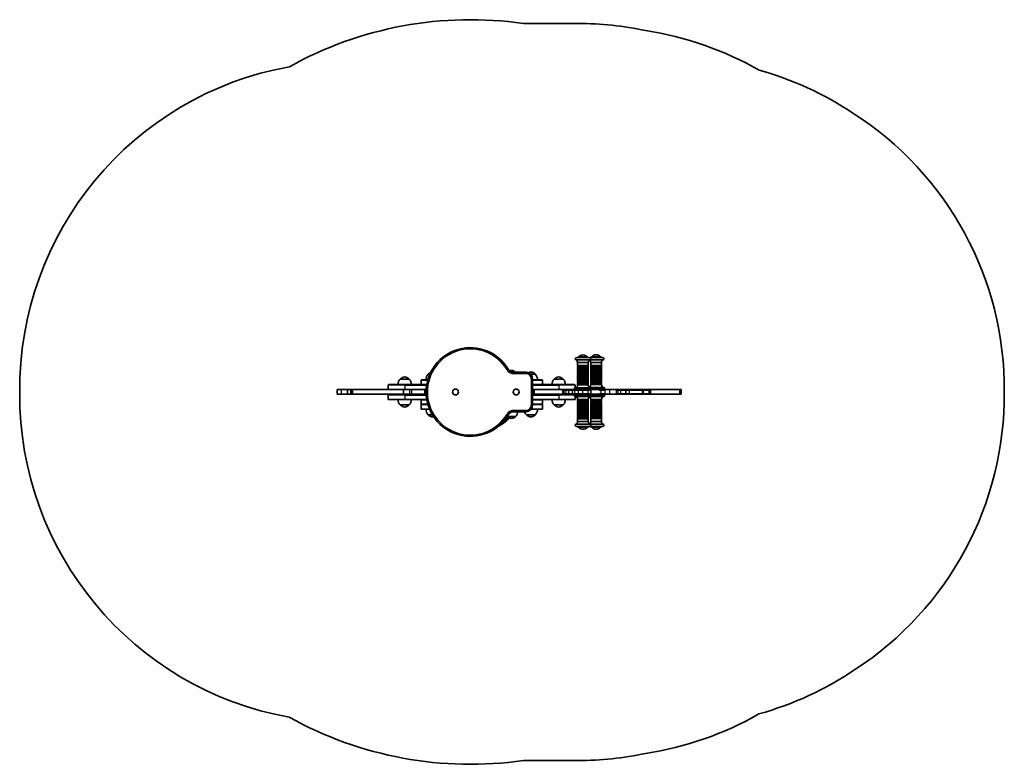
# Model space of a CAD drawing. Units: millimetres. Extents: x -1354 to 1651, y -1030 to 1240.
import ezdxf

# ---------------------------------------------------------------- set-up
doc = ezdxf.new("R2010")
doc.units = ezdxf.units.MM
doc.layers.add('Widoczne (ISO)', color=7, linetype='Continuous', lineweight=35)
doc.layers.add('Widoczne wąskie (ISO)', color=7, linetype='Continuous', lineweight=25)

msp = doc.modelspace()

# ---------------------------------------------------------------- linework, layer by layer
at = {"layer": 'Widoczne (ISO)'}
for p, q in [((350.2, 1228.4), (183.1, 1228.4)), ((351.5, 211.7), (343.3, 208.7)), ((378.5, 211.7), (351.5, 211.7)), ((378.5, 211.7), (386.6, 208.7)), ((391.8, 212), (384.7, 209.4)), ((418.8, 212), (391.8, 212)), ((418.8, 212), (427, 209)), ((386.6, 202.7), (343.3, 202.7)), ((381.2, 194.7), (348.8, 194.7)), ((348.8, 185.7), (348.8, 193.7)), ((348.8, 180.7), (348.8, 183.7)), ((349.3, 185.2), (380.7, 185.2)), ((381.2, 185.7), (381.2, 193.7)), ((381.2, 180.7), (381.2, 183.7)), ((427, 203), (387.2, 203)), ((421.5, 195), (389.1, 195)), ((389.1, 186), (389.1, 194)), ((389.1, 181), (389.1, 184)), ((389.6, 185.5), (421, 185.5)), ((421.5, 186), (421.5, 194)), ((421.5, 181), (421.5, 184)), ((-102.2, 159.5), (-107.4, 159.5)), ((-106.9, 159.5), (-106.9, 159.6)), ((191.3, 165), (154, 165)), ((219.6, 159.5), (205.1, 159.5)), ((219.1, 159.5), (219.1, 159.6)), ((348.8, 175.7), (348.8, 178.7)), ((348.8, 170.7), (348.8, 173.7)), ((348.8, 165.7), (348.8, 168.7)), ((348.8, 160.7), (348.8, 163.7)), ((348.8, 155.7), (348.8, 158.7)), ((348.8, 150.7), (348.8, 153.7)), ((381.2, 175.7), (381.2, 178.7)), ((381.2, 170.7), (381.2, 173.7)), ((381.2, 165.7), (381.2, 168.7)), ((381.2, 160.7), (381.2, 163.7)), ((381.2, 155.7), (381.2, 158.7)), ((381.2, 150.7), (381.2, 153.7)), ((389.1, 176), (389.1, 179)), ((389.1, 171), (389.1, 174)), ((389.1, 166), (389.1, 169)), ((389.1, 161), (389.1, 164)), ((389.1, 156), (389.1, 159)), ((389.1, 151), (389.1, 154)), ((421.5, 176), (421.5, 179)), ((421.5, 171), (421.5, 174)), ((421.5, 166), (421.5, 169)), ((421.5, 161), (421.5, 164)), ((421.5, 156), (421.5, 159)), ((421.5, 151), (421.5, 154)), ((-228.9, 125.5), (-228.9, 112.5)), ((-226.9, 127.5), (-178.9, 127.5)), ((-165.4, 144.5), (-192.4, 144.5)), ((-191.9, 144.5), (-191.9, 144.6)), ((-111.8, 127.5), (-178.9, 127.5)), ((-165.9, 144.5), (-165.9, 144.6)), ((-128.9, 140.5), (-128.9, 127.5)), ((-126.9, 142.5), (-108.4, 142.5)), ((211.3, 65), (211.3, 145)), ((211.3, 142.5), (239.1, 142.5)), ((291.1, 127.5), (211.3, 127.5)), ((241.1, 140.5), (241.1, 127.5)), ((304.6, 144.5), (277.6, 144.5)), ((278.1, 144.5), (278.1, 144.6)), ((291.1, 127.5), (339.1, 127.5)), ((304.1, 144.5), (304.1, 144.6)), ((341.1, 125.5), (341.1, 118.2)), ((348.8, 145.7), (348.8, 148.7)), ((348.8, 140.7), (348.8, 143.7)), ((348.8, 135.7), (348.8, 138.7)), ((348.8, 130.7), (348.8, 133.7)), ((348.8, 126.2), (348.8, 128.7)), ((349.3, 145.2), (380.7, 145.2)), ((380.7, 140.2), (349.3, 140.2)), ((380.7, 139.2), (349.3, 139.2)), ((381.2, 145.7), (381.2, 148.7)), ((381.2, 140.7), (381.2, 143.7)), ((381.2, 135.7), (381.2, 138.7)), ((381.2, 130.7), (381.2, 133.7)), ((381.2, 126.2), (381.2, 128.7)), ((389.1, 146), (389.1, 149)), ((389.1, 141), (389.1, 144)), ((389.1, 136), (389.1, 139)), ((389.1, 131), (389.1, 134)), ((389.1, 126.5), (389.1, 129)), ((389.6, 145.5), (421, 145.5)), ((421, 140.5), (389.6, 140.5)), ((421, 139.5), (389.6, 139.5)), ((421.5, 146), (421.5, 149)), ((421.5, 141), (421.5, 144)), ((421.5, 136), (421.5, 139)), ((421.5, 131), (421.5, 134)), ((421.5, 126.5), (421.5, 129)), ((-384, 112.2), (-385.4, 112.2)), ((-385.4, 98.2), (-385.4, 112.2)), ((-385.4, 98.2), (-384, 98.2)), ((-371.9, 112.2), (-384, 112.2)), ((-384, 98.2), (-371.9, 98.2)), ((-353.7, 112.2), (-371.9, 112.2)), ((-371.9, 98.2), (-353.7, 98.2)), ((-343, 112.2), (-353.7, 112.2)), ((-353.7, 98.2), (-353.7, 112.2)), ((-353.7, 98.2), (-343, 98.2)), ((-343, 112.2), (-338, 112.2)), ((-343, 98.2), (-343, 112.2)), ((-338, 98.2), (-343, 98.2)), ((-338, 110.7), (-341.8, 110.7)), ((-341.8, 99.7), (-341.8, 110.7)), ((-341.8, 99.7), (-338, 99.7)), ((-182.6, 112.2), (-338, 112.2)), ((-338, 98.2), (-338, 112.2)), ((-338, 98.2), (-182.6, 98.2)), ((-228.9, 112.5), (-178.9, 112.5)), ((-228.9, 95.5), (-228.9, 82.5)), ((-226.9, 97.5), (-178.9, 97.5)), ((-163.2, 112.2), (-182.6, 112.2)), ((-182.6, 98.2), (-182.6, 112.2)), ((-182.6, 98.2), (-163.2, 98.2)), ((-113.5, 112.5), (-178.9, 112.5)), ((-113.5, 97.5), (-178.9, 97.5)), ((-157.4, 112.2), (-163.2, 112.2)), ((-163.2, 98.2), (-157.4, 98.2)), ((-157.4, 112.2), (-117.8, 112.2)), ((-117.8, 98.2), (-157.4, 98.2)), ((-117.8, 112.2), (-113.5, 112.2)), ((-117.8, 98.2), (-117.8, 112.2)), ((-113.6, 98.2), (-117.8, 98.2)), ((291.1, 112.5), (211.3, 112.5)), ((211.3, 112.2), (216.3, 112.2)), ((216.3, 98.2), (211.3, 98.2)), ((291.1, 97.5), (211.3, 97.5)), ((216.3, 112.2), (308.6, 112.2)), ((216.3, 98.2), (216.3, 112.2)), ((308.6, 98.2), (216.3, 98.2)), ((291.1, 112.5), (339.1, 112.5)), ((291.1, 97.5), (339.1, 97.5)), ((306.8, 110.7), (304.1, 110.7)), ((304.1, 99.7), (304.1, 110.7)), ((304.1, 99.7), (306.8, 99.7)), ((307.8, 110.7), (306.8, 110.7)), ((306.8, 99.7), (306.8, 110.7)), ((306.8, 99.7), (307.8, 99.7)), ((313.4, 110.7), (307.8, 110.7)), ((307.8, 99.7), (313.4, 99.7)), ((308.6, 112.2), (312.4, 112.2)), ((308.6, 110.7), (308.6, 112.2)), ((308.6, 98.2), (308.6, 99.7)), ((312.4, 98.2), (308.6, 98.2)), ((313.8, 112.2), (312.4, 112.2)), ((312.4, 110.7), (312.4, 112.2)), ((312.4, 98.2), (312.4, 99.7)), ((312.4, 98.2), (313.8, 98.2)), ((322.4, 110.7), (313.4, 110.7)), ((313.4, 99.7), (322.4, 99.7)), ((313.8, 112.2), (315.5, 112.2)), ((315.5, 98.2), (313.8, 98.2)), ((317.2, 112.2), (315.5, 112.2)), ((315.5, 110.7), (315.5, 112.2)), ((315.5, 98.2), (315.5, 99.7)), ((315.5, 98.2), (317.2, 98.2)), ((317.2, 112.2), (320, 112.2)), ((320, 98.2), (317.2, 98.2)), ((320, 112.2), (325.1, 112.2)), ((325.1, 98.2), (320, 98.2)), ((322.4, 110.7), (332.9, 110.7)), ((332.9, 99.7), (322.4, 99.7)), ((325.5, 112.2), (325.1, 112.2)), ((325.1, 110.7), (325.1, 112.2)), ((325.1, 98.2), (325.1, 99.7)), ((325.1, 98.2), (325.5, 98.2)), ((327.4, 112.2), (325.5, 112.2)), ((325.5, 98.2), (327.4, 98.2)), ((327.4, 112.2), (334.4, 112.2)), ((334.4, 98.2), (327.4, 98.2)), ((339.9, 110.7), (332.9, 110.7)), ((332.9, 99.7), (339.9, 99.7)), ((334.4, 112.2), (337, 112.2)), ((337, 98.2), (334.4, 98.2)), ((337.9, 112.2), (337, 112.2)), ((337, 110.7), (337, 112.2)), ((337, 98.2), (337, 99.7)), ((337, 98.2), (337.9, 98.2)), ((339.8, 112.2), (337.9, 112.2)), ((337.9, 98.2), (339.8, 98.2)), ((339.1, 112.2), (339.1, 116.2)), ((339.1, 97.2), (390.8, 97.2)), ((339.1, 97.2), (339.1, 93.2)), ((339.8, 112.2), (343.6, 112.2)), ((343.6, 98.2), (339.8, 98.2)), ((351.4, 110.7), (339.9, 110.7)), ((339.9, 99.7), (351.4, 99.7)), ((389.2, 118.2), (340.8, 118.2)), ((340.8, 91.2), (389.2, 91.2)), ((341.1, 118.2), (341.1, 118.2)), ((341.1, 91.2), (341.1, 91.2)), ((341.1, 91.2), (341.1, 82.5)), ((343.6, 112.2), (348.4, 112.2)), ((348.4, 98.2), (343.6, 98.2)), ((348.4, 112.2), (351.2, 112.2)), ((351.2, 98.2), (348.4, 98.2)), ((352.3, 112.2), (351.2, 112.2)), ((351.2, 110.7), (351.2, 112.2)), ((351.2, 98.2), (351.2, 99.7)), ((351.2, 98.2), (352.3, 98.2)), ((364.2, 110.7), (351.4, 110.7)), ((351.4, 99.7), (364.2, 99.7)), ((354.2, 112.2), (352.3, 112.2)), ((352.3, 98.2), (354.2, 98.2)), ((354.2, 112.2), (358.1, 112.2)), ((358.1, 98.2), (354.2, 98.2)), ((358.1, 110.7), (358.1, 112.2)), ((358.1, 112.2), (362.8, 112.2)), ((358.1, 98.2), (358.1, 99.7)), ((362.8, 98.2), (358.1, 98.2)), ((368.4, 112.2), (362.8, 112.2)), ((362.8, 98.2), (368.4, 98.2)), ((364.2, 110.7), (381.2, 110.7)), ((381.2, 99.7), (364.2, 99.7)), ((370.3, 112.2), (368.4, 112.2)), ((368.4, 98.2), (370.3, 98.2)), ((370.3, 112.2), (370.7, 112.2)), ((370.7, 98.2), (370.3, 98.2)), ((370.7, 112.2), (378.5, 112.2)), ((378.5, 98.2), (370.7, 98.2)), ((378.5, 112.2), (385.7, 112.2)), ((385.7, 98.2), (378.5, 98.2)), ((379.5, 97.5), (431.2, 97.5)), ((379.5, 97.5), (379.5, 97.2)), ((389.1, 110.7), (381.2, 110.7)), ((381.2, 99.7), (389.1, 99.7)), ((387.5, 112.2), (385.7, 112.2)), ((385.7, 98.2), (387.5, 98.2)), ((429.5, 118.5), (387, 118.5)), ((389.1, 112.2), (387.5, 112.2)), ((387.5, 98.2), (389.1, 98.2)), ((414.5, 112.2), (389.1, 112.2)), ((389.1, 98.2), (389.1, 112.2)), ((389.1, 98.2), (414.5, 98.2)), ((389.9, 91.5), (429.5, 91.5)), ((390.8, 112.2), (390.8, 116.2)), ((431.2, 112.5), (390.8, 112.5)), ((390.8, 97.2), (390.8, 93.2)), ((414.5, 112.2), (433.2, 112.2)), ((414.5, 110.7), (414.5, 112.2)), ((420.8, 110.7), (414.5, 110.7)), ((414.5, 99.7), (420.8, 99.7)), ((414.5, 98.2), (414.5, 99.7)), ((433.2, 98.2), (414.5, 98.2)), ((420.8, 110.7), (433.2, 110.7)), ((433.2, 99.7), (420.8, 99.7)), ((431.2, 112.5), (431.2, 116.5)), ((431.2, 97.5), (431.2, 93.5)), ((433.2, 110.7), (433.2, 112.2)), ((433.2, 112.2), (447.3, 112.2)), ((433.2, 98.2), (433.2, 99.7)), ((447.3, 98.2), (433.2, 98.2)), ((466.9, 112.2), (447.3, 112.2)), ((447.3, 98.2), (466.9, 98.2)), ((470.3, 112.2), (466.9, 112.2)), ((466.9, 110.7), (466.9, 112.2)), ((471.1, 110.7), (466.9, 110.7)), ((466.9, 99.7), (471.1, 99.7)), ((466.9, 98.2), (466.9, 99.7)), ((466.9, 98.2), (470.3, 98.2)), ((471.3, 112.2), (470.3, 112.2)), ((470.3, 110.7), (470.3, 112.2)), ((470.3, 98.2), (470.3, 99.7)), ((470.3, 98.2), (471.3, 98.2)), ((472.3, 110.7), (471.1, 110.7)), ((471.1, 99.7), (472.3, 99.7)), ((474.5, 112.2), (471.3, 112.2)), ((471.3, 98.2), (474.5, 98.2)), ((472.3, 110.7), (480.9, 110.7)), ((480.9, 99.7), (472.3, 99.7)), ((474.5, 112.2), (474.5, 112.2)), ((474.5, 112.2), (475.7, 112.2)), ((474.5, 110.7), (474.5, 112.2)), ((474.5, 98.2), (474.5, 99.7)), ((474.5, 98.2), (474.5, 98.2)), ((475.7, 98.2), (474.5, 98.2)), ((476.8, 112.2), (475.7, 112.2)), ((475.7, 98.2), (476.8, 98.2)), ((476.8, 112.2), (483, 112.2)), ((483, 98.2), (476.8, 98.2)), ((480.9, 110.7), (495.6, 110.7)), ((495.6, 99.7), (480.9, 99.7)), ((483, 112.2), (499.5, 112.2)), ((499.5, 98.2), (483, 98.2)), ((495.6, 110.7), (506.5, 110.7)), ((495.6, 99.7), (495.6, 110.7)), ((506.5, 99.7), (495.6, 99.7)), ((499.5, 110.7), (499.5, 112.2)), ((499.5, 112.2), (512, 112.2)), ((499.5, 98.2), (499.5, 99.7)), ((512, 98.2), (499.5, 98.2)), ((547, 110.7), (506.5, 110.7)), ((506.5, 99.7), (547, 99.7)), ((543.1, 112.2), (512, 112.2)), ((512, 98.2), (543.1, 98.2)), ((543.1, 112.2), (548.8, 112.2)), ((543.1, 110.7), (543.1, 112.2)), ((543.1, 98.2), (543.1, 99.7)), ((548.8, 98.2), (543.1, 98.2)), ((547, 110.7), (549.5, 110.7)), ((549.5, 99.7), (547, 99.7)), ((548.8, 112.2), (549.1, 112.2)), ((549.1, 98.2), (548.8, 98.2)), ((549.1, 110.7), (549.1, 112.2)), ((561.1, 112.2), (549.1, 112.2)), ((549.1, 98.2), (549.1, 99.7)), ((549.1, 98.2), (561.1, 98.2)), ((567.2, 110.7), (549.5, 110.7)), ((549.5, 99.7), (567.2, 99.7)), ((571.8, 112.2), (561.1, 112.2)), ((561.1, 110.7), (561.1, 112.2)), ((561.1, 98.2), (561.1, 99.7)), ((561.1, 98.2), (571.8, 98.2)), ((567.2, 99.7), (567.2, 110.7)), ((660.6, 112.2), (571.8, 112.2)), ((571.8, 98.2), (660.6, 98.2)), ((664.6, 112.2), (660.6, 112.2)), ((660.6, 98.2), (664.6, 98.2)), ((664.6, 98.2), (664.6, 112.2)), ((-228.9, 82.5), (-178.9, 82.5)), ((-192.4, 65.5), (-165.4, 65.5)), ((-191.9, 65.5), (-191.9, 65.4)), ((-111.8, 82.5), (-178.9, 82.5)), ((-165.9, 65.5), (-165.9, 65.4)), ((-128.9, 80.5), (-128.9, 67.5)), ((-128.9, 67.5), (-108.4, 67.5)), ((-128.9, 65.5), (-128.9, 52.5)), ((291.1, 82.5), (211.3, 82.5)), ((211.3, 67.5), (241.1, 67.5)), ((241.1, 80.5), (241.1, 67.5)), ((241.1, 65.5), (241.1, 52.5)), ((277.6, 65.5), (304.6, 65.5)), ((278.1, 65.5), (278.1, 65.4)), ((291.1, 82.5), (341.1, 82.5)), ((304.1, 65.5), (304.1, 65.4)), ((348.8, 83.2), (348.8, 80.7)), ((348.8, 78.7), (348.8, 75.7)), ((348.8, 73.7), (348.8, 70.7)), ((348.8, 68.7), (348.8, 65.7)), ((348.8, 63.7), (348.8, 60.7)), ((349.3, 70.2), (380.7, 70.2)), ((349.3, 69.2), (380.7, 69.2)), ((380.7, 64.2), (349.3, 64.2)), ((381.2, 83.2), (381.2, 80.7)), ((381.2, 78.7), (381.2, 75.7)), ((381.2, 73.7), (381.2, 70.7)), ((381.2, 68.7), (381.2, 65.7)), ((381.2, 63.7), (381.2, 60.7)), ((389.1, 83.5), (389.1, 81)), ((389.1, 79), (389.1, 76)), ((389.1, 74), (389.1, 71)), ((389.1, 69), (389.1, 66)), ((389.1, 64), (389.1, 61)), ((389.6, 70.5), (421, 70.5)), ((389.6, 69.5), (421, 69.5)), ((421, 64.5), (389.6, 64.5)), ((421.5, 83.5), (421.5, 81)), ((421.5, 79), (421.5, 76)), ((421.5, 74), (421.5, 71)), ((421.5, 69), (421.5, 66)), ((421.5, 64), (421.5, 61)), ((-128.9, 52.5), (-103.1, 52.5)), ((-107.4, 35.5), (-94.5, 35.5)), ((-106.9, 35.5), (-106.9, 35.4)), ((133.9, 30.5), (159.6, 30.5)), ((154, 45), (191.3, 45)), ((159.1, 30.5), (159.1, 30.4)), ((192.6, 35.5), (219.6, 35.5)), ((193.1, 35.5), (193.1, 35.4)), ((206.9, 52.5), (241.1, 52.5)), ((219.1, 35.5), (219.1, 35.4)), ((348.8, 58.7), (348.8, 55.7)), ((348.8, 53.7), (348.8, 50.7)), ((348.8, 48.7), (348.8, 45.7)), ((348.8, 43.7), (348.8, 40.7)), ((348.8, 38.7), (348.8, 35.7)), ((348.8, 33.7), (348.8, 30.7)), ((381.2, 58.7), (381.2, 55.7)), ((381.2, 53.7), (381.2, 50.7)), ((381.2, 48.7), (381.2, 45.7)), ((381.2, 43.7), (381.2, 40.7)), ((381.2, 38.7), (381.2, 35.7)), ((381.2, 33.7), (381.2, 30.7)), ((389.1, 59), (389.1, 56)), ((389.1, 54), (389.1, 51)), ((389.1, 49), (389.1, 46)), ((389.1, 44), (389.1, 41)), ((389.1, 39), (389.1, 36)), ((389.1, 34), (389.1, 31)), ((421.5, 59), (421.5, 56)), ((421.5, 54), (421.5, 51)), ((421.5, 49), (421.5, 46)), ((421.5, 44), (421.5, 41)), ((421.5, 39), (421.5, 36)), ((421.5, 34), (421.5, 31)), ((343.3, 6.7), (386.6, 6.7)), ((351.5, -2.3), (343.3, 0.7)), ((348.8, 28.7), (348.8, 25.7)), ((348.8, 23.7), (348.8, 15.7)), ((348.8, 14.7), (381.2, 14.7)), ((380.7, 24.2), (349.3, 24.2)), ((378.5, -2.3), (386.6, 0.7)), ((381.2, 28.7), (381.2, 25.7)), ((381.2, 23.7), (381.2, 15.7)), ((391.8, -2), (385.5, 0.3)), ((386, 7), (427, 7)), ((389.1, 29), (389.1, 26)), ((389.1, 24), (389.1, 16)), ((389.1, 15), (421.5, 15)), ((421, 24.5), (389.6, 24.5)), ((418.8, -2), (427, 1)), ((421.5, 29), (421.5, 26)), ((421.5, 24), (421.5, 16)), ((351.5, -2.3), (378.5, -2.3)), ((391.8, -2), (418.8, -2)), ((183.1, -1018.4), (350.2, -1018.4))]:
    msp.add_line(p, q, dxfattribs=at)
for centre in [(-23.7, 105), (161.3, 105)]:
    msp.add_circle(centre, 9, dxfattribs=at)
for centre, radius, start, end in [((21.3, 105), 1135, 81.8014, 119.1067), ((350.2, 228.4), 1000, 78.1127, 90), ((405.3, 218.4), 1000, 60.2033, 81.323), ((-353.6, 112.5), 1000, 100.2094, 180.573), ((635.2, 122.5), 1000, 56.4107, 74.5137), ((650.6, 112.5), 1000, 359.5703, 57.4609), ((21.3, 105), 135, 31.073, 328.927), ((352.5, 211.3), 1, 139.5012, 158.7312), ((365, 200.7), 17.4, 40.4988, 139.5012), ((377.5, 211.3), 1, 21.2688, 40.4988), ((392.8, 211.6), 1, 139.5012, 158.7312), ((405.3, 201), 17.4, 40.4988, 139.5012), ((417.8, 211.6), 1, 21.2688, 40.4988), ((344.4, 205.7), 3.2, 110.1929, 249.8071), ((340.2, 194.7), 8.59, 0, 68.5967), ((349.8, 193.7), 1, 90, 180), ((349.3, 185.7), 0.5, 180, 270), ((349.3, 183.7), 0.5, 90, 180), ((349.3, 180.7), 0.5, 180, 270), ((349.3, 184.7), 0.5, 270, 90), ((380.2, 193.7), 1, 0, 90), ((380.7, 184.7), 0.5, 90, 270), ((380.7, 185.7), 0.5, 270, 0), ((380.7, 183.7), 0.5, 0, 90), ((380.7, 180.7), 0.5, 270, 0), ((389.8, 194.7), 8.59, 111.4033, 180), ((380.5, 195), 8.59, 0, 55.6226), ((385.5, 205.7), 3.2, 290.1929, 69.8071), ((390.1, 194), 1, 90, 180), ((389.6, 186), 0.5, 180, 270), ((389.6, 184), 0.5, 90, 180), ((389.6, 181), 0.5, 180, 270), ((389.6, 185), 0.5, 270, 90), ((389.6, 180), 0.5, 270, 90), ((420.5, 194), 1, 0, 90), ((421, 185), 0.5, 90, 270), ((421, 180), 0.5, 90, 270), ((421, 186), 0.5, 270, 0), ((421, 184), 0.5, 0, 90), ((421, 181), 0.5, 270, 0), ((430.1, 195), 8.59, 111.4033, 180), ((425.9, 206), 3.2, 290.1929, 69.8071), ((-177, 128.9), 22, 95.1679, 131.7431), ((-180.9, 128.9), 22, 48.2569, 84.8321), ((-92, 143.8), 22, 134.6416, 183.5094), ((-105.9, 159.6), 1, 131.7431, 180), ((-92, 143.9), 22, 111.3555, 131.7431), ((154, 185), 20, 211.073, 270), ((148, 148.9), 22, 95.1679, 108.4492), ((144.1, 148.9), 22, 48.2569, 84.8321), ((158.1, 164.6), 1, 26.2119, 48.2569), ((191.3, 145), 20, 0, 90), ((208, 143.9), 22, 95.1679, 115.9197), ((204.1, 143.9), 22, 48.2569, 84.8321), ((218.1, 159.6), 1, 0, 48.2569), ((204.1, 143.8), 22, 356.4906, 45.3584), ((293, 128.9), 22, 95.1679, 131.7431), ((289.1, 128.9), 22, 48.2569, 84.8321), ((349.3, 178.7), 0.5, 90, 180), ((349.3, 175.7), 0.5, 180, 270), ((349.3, 173.7), 0.5, 90, 180), ((349.3, 170.7), 0.5, 180, 270), ((349.3, 168.7), 0.5, 90, 180), ((349.3, 165.7), 0.5, 180, 270), ((349.3, 163.7), 0.5, 90, 180), ((349.3, 160.7), 0.5, 180, 270), ((349.3, 158.7), 0.5, 90, 180), ((349.3, 155.7), 0.5, 180, 270), ((349.3, 153.7), 0.5, 90, 180), ((349.3, 150.7), 0.5, 180, 270), ((349.3, 179.7), 0.5, 270, 90), ((349.3, 174.7), 0.5, 270, 90), ((349.3, 169.7), 0.5, 270, 90), ((349.3, 164.7), 0.5, 270, 90), ((349.3, 159.7), 0.5, 270, 90), ((349.3, 154.7), 0.5, 270, 90), ((380.7, 179.7), 0.5, 90, 270), ((380.7, 174.7), 0.5, 90, 270), ((380.7, 169.7), 0.5, 90, 270), ((380.7, 164.7), 0.5, 90, 270), ((380.7, 159.7), 0.5, 90, 270), ((380.7, 154.7), 0.5, 90, 270), ((380.7, 178.7), 0.5, 0, 90), ((380.7, 175.7), 0.5, 270, 0), ((380.7, 173.7), 0.5, 0, 90), ((380.7, 170.7), 0.5, 270, 0), ((380.7, 168.7), 0.5, 0, 90), ((380.7, 165.7), 0.5, 270, 0), ((380.7, 163.7), 0.5, 0, 90), ((380.7, 160.7), 0.5, 270, 0), ((380.7, 158.7), 0.5, 0, 90), ((380.7, 155.7), 0.5, 270, 0), ((380.7, 153.7), 0.5, 0, 90), ((380.7, 150.7), 0.5, 270, 0), ((389.6, 179), 0.5, 90, 180), ((389.6, 176), 0.5, 180, 270), ((389.6, 174), 0.5, 90, 180), ((389.6, 171), 0.5, 180, 270), ((389.6, 169), 0.5, 90, 180), ((389.6, 166), 0.5, 180, 270), ((389.6, 164), 0.5, 90, 180), ((389.6, 161), 0.5, 180, 270), ((389.6, 159), 0.5, 90, 180), ((389.6, 156), 0.5, 180, 270), ((389.6, 154), 0.5, 90, 180), ((389.6, 151), 0.5, 180, 270), ((389.6, 175), 0.5, 270, 90), ((389.6, 170), 0.5, 270, 90), ((389.6, 165), 0.5, 270, 90), ((389.6, 160), 0.5, 270, 90), ((389.6, 155), 0.5, 270, 90), ((389.6, 150), 0.5, 270, 90), ((421, 175), 0.5, 90, 270), ((421, 170), 0.5, 90, 270), ((421, 165), 0.5, 90, 270), ((421, 160), 0.5, 90, 270), ((421, 155), 0.5, 90, 270), ((421, 150), 0.5, 90, 270), ((421, 179), 0.5, 0, 90), ((421, 176), 0.5, 270, 0), ((421, 174), 0.5, 0, 90), ((421, 171), 0.5, 270, 0), ((421, 169), 0.5, 0, 90), ((421, 166), 0.5, 270, 0), ((421, 164), 0.5, 0, 90), ((421, 161), 0.5, 270, 0), ((421, 159), 0.5, 0, 90), ((421, 156), 0.5, 270, 0), ((421, 154), 0.5, 0, 90), ((421, 151), 0.5, 270, 0), ((-226.9, 125.5), 2, 90, 180), ((-177, 128.8), 22, 134.6416, 183.5094), ((-190.9, 144.6), 1, 131.7431, 180), ((-166.9, 144.6), 1, 0, 48.2569), ((-180.9, 128.8), 22, 356.4906, 45.3584), ((-126.9, 140.5), 2, 90, 180), ((239.1, 140.5), 2, 0, 90), ((293, 128.8), 22, 134.6416, 183.5094), ((279.1, 144.6), 1, 131.7431, 180), ((303.1, 144.6), 1, 0, 48.2569), ((289.1, 128.8), 22, 356.4906, 45.3584), ((339.1, 125.5), 2, 0, 90), ((340.8, 126.2), 8, 270, 0), ((349.3, 148.7), 0.5, 90, 180), ((349.3, 145.7), 0.5, 180, 270), ((349.3, 143.7), 0.5, 90.0002, 180.0001), ((349.3, 140.7), 0.5, 180.0024, 270.0011), ((349.3, 138.7), 0.501, 90, 179.0601), ((349.3, 135.7), 0.5, 180, 270), ((349.3, 133.7), 0.5, 90, 180), ((349.3, 130.7), 0.5, 180, 270), ((349.3, 128.7), 0.5, 90, 180), ((349.3, 149.7), 0.5, 270, 90), ((349.3, 144.7), 0.5, 4.0427, 87.3002), ((349.3, 144.7), 0.5, 270, 4.1065), ((349.3, 139.7), 0.501, 272.8406, 85.9089), ((349.3, 134.7), 0.5, 270, 90), ((349.3, 129.7), 0.5, 270, 90), ((380.6, 139.7), 0.501, 94.0911, 267.1594), ((380.7, 149.7), 0.5, 90, 270), ((380.7, 144.7), 0.5, 92.6998, 175.9573), ((380.7, 144.7), 0.5, 175.8935, 270), ((380.7, 134.7), 0.5, 90, 270), ((380.7, 129.7), 0.5, 90, 270), ((380.7, 148.7), 0.5, 0, 90), ((380.7, 145.7), 0.5, 270, 0), ((380.7, 143.7), 0.5, 359.9999, 89.9998), ((380.7, 140.7), 0.5, 269.9989, 359.9976), ((380.7, 138.7), 0.501, 0.9399, 90), ((380.7, 135.7), 0.5, 270, 0), ((380.7, 133.7), 0.5, 0, 90), ((380.7, 130.7), 0.5, 270, 0), ((380.7, 128.7), 0.5, 0, 90), ((389.2, 126.2), 8, 180, 270), ((381.1, 126.5), 8, 298.1514, 0), ((389.6, 149), 0.5, 90, 180), ((389.6, 146), 0.5, 180, 270), ((389.6, 144), 0.5, 90.0002, 180.0001), ((389.6, 141), 0.5, 180.0024, 270.0011), ((389.6, 139), 0.501, 90, 179.0601), ((389.6, 136), 0.5, 180, 270), ((389.6, 134), 0.5, 90, 180), ((389.6, 131), 0.5, 180, 270), ((389.6, 129), 0.5, 90, 180), ((389.6, 145), 0.5, 4.0427, 87.3002), ((389.6, 145), 0.5, 270, 4.1065), ((389.6, 135), 0.5, 270, 90), ((389.6, 130), 0.5, 270, 90), ((389.6, 140), 0.501, 272.8406, 85.9089), ((421, 145), 0.5, 92.6998, 175.9573), ((421, 145), 0.5, 175.8935, 270), ((421, 140), 0.501, 94.0911, 267.1594), ((421, 135), 0.5, 90, 270), ((421, 130), 0.5, 90, 270), ((421, 149), 0.5, 0, 90), ((421, 146), 0.5, 270, 0), ((421, 144), 0.5, 359.9999, 89.9998), ((421, 141), 0.5, 269.9989, 359.9976), ((421, 139), 0.501, 0.9399, 90), ((421, 136), 0.5, 270, 0), ((421, 134), 0.5, 0, 90), ((421, 131), 0.5, 270, 0), ((421, 129), 0.5, 0, 90), ((429.5, 126.5), 8, 180, 270), ((-353.6, 97.5), 1000, 179.7135, 259.7843), ((-226.9, 95.5), 2, 90, 180), ((341.1, 116.2), 2, 90, 180), ((339.1, 95.5), 2, 58.4616, 90), ((341.1, 93.2), 2, 180, 270), ((340.8, 83.2), 8, 0, 90), ((389.2, 83.2), 8, 90, 180), ((381.1, 83.5), 8, 0, 57.648), ((388.8, 116.2), 2, 0, 90), ((388.8, 93.2), 2, 270, 0), ((429.5, 83.5), 8, 90, 180), ((429.2, 116.5), 2, 0, 90), ((429.2, 93.5), 2, 270, 0), ((650.6, 97.5), 1000, 302.9691, 0.4297), ((-177, 81.2), 22, 176.4906, 225.3584), ((-190.9, 65.4), 1, 180, 228.2569), ((-177, 81.1), 22, 228.2569, 264.8321), ((-180.9, 81.1), 22, 275.1679, 311.7431), ((-166.9, 65.4), 1, 311.7431, 0), ((-180.9, 81.2), 22, 314.6416, 3.5094), ((-126.9, 80.5), 2, 90, 180), ((-126.9, 65.5), 2, 90, 180), ((191.3, 65), 20, 270, 0), ((239.1, 80.5), 2, 0, 90), ((239.1, 65.5), 2, 0, 90), ((293, 81.2), 22, 176.4906, 225.3584), ((279.1, 65.4), 1, 180, 228.2569), ((293, 81.1), 22, 228.2569, 264.8321), ((289.1, 81.1), 22, 275.1679, 311.7431), ((303.1, 65.4), 1, 311.7431, 0), ((289.1, 81.2), 22, 314.6416, 3.5094), ((349.3, 80.7), 0.5, 180, 270), ((349.3, 78.7), 0.5, 90, 180), ((349.3, 75.7), 0.5, 180, 270), ((349.3, 73.7), 0.5, 90, 180), ((349.3, 70.7), 0.501, 180.9399, 270), ((349.3, 68.7), 0.5, 89.9989, 179.9976), ((349.3, 65.7), 0.5, 179.9999, 269.9998), ((349.3, 63.7), 0.5, 90, 180), ((349.3, 60.7), 0.5, 180, 270), ((349.3, 79.7), 0.5, 270, 90), ((349.3, 74.7), 0.5, 270, 90), ((349.3, 69.7), 0.501, 274.0911, 87.1594), ((349.3, 64.7), 0.5, 355.8935, 90), ((349.3, 64.7), 0.5, 272.6998, 355.9573), ((349.3, 59.7), 0.5, 270, 90), ((380.6, 69.7), 0.501, 92.8406, 265.9089), ((380.7, 79.7), 0.5, 90, 270), ((380.7, 74.7), 0.5, 90, 270), ((380.7, 64.7), 0.5, 90, 184.1065), ((380.7, 64.7), 0.5, 184.0427, 267.3002), ((380.7, 59.7), 0.5, 90, 270), ((380.7, 80.7), 0.5, 270, 0), ((380.7, 78.7), 0.5, 0, 90), ((380.7, 75.7), 0.5, 270, 0), ((380.7, 73.7), 0.5, 0, 90), ((380.7, 70.7), 0.501, 270, 359.0601), ((380.7, 68.7), 0.5, 0.0024, 90.0011), ((380.7, 65.7), 0.5, 270.0002, 0.0001), ((380.7, 63.7), 0.5, 0, 90), ((380.7, 60.7), 0.5, 270, 0), ((389.6, 81), 0.5, 180, 270), ((389.6, 79), 0.5, 90, 180), ((389.6, 76), 0.5, 180, 270), ((389.6, 74), 0.5, 90, 180), ((389.6, 71), 0.501, 180.9399, 270), ((389.6, 69), 0.5, 89.9989, 179.9976), ((389.6, 66), 0.5, 179.9999, 269.9998), ((389.6, 64), 0.5, 90, 180), ((389.6, 61), 0.5, 180, 270), ((389.6, 80), 0.5, 270, 90), ((389.6, 75), 0.5, 270, 90), ((389.6, 65), 0.5, 355.8935, 90), ((389.6, 65), 0.5, 272.6998, 355.9573), ((389.6, 60), 0.5, 270, 90), ((389.6, 70), 0.501, 274.0911, 87.1594), ((421, 80), 0.5, 90, 270), ((421, 75), 0.5, 90, 270), ((421, 70), 0.501, 92.8406, 265.9089), ((421, 65), 0.5, 90, 184.1065), ((421, 65), 0.5, 184.0427, 267.3002), ((421, 60), 0.5, 90, 270), ((421, 81), 0.5, 270, 0), ((421, 79), 0.5, 0, 90), ((421, 76), 0.5, 270, 0), ((421, 74), 0.5, 0, 90), ((421, 71), 0.501, 270, 359.0601), ((421, 69), 0.5, 0.0024, 90.0011), ((421, 66), 0.5, 270.0002, 0.0001), ((421, 64), 0.5, 0, 90), ((421, 61), 0.5, 270, 0), ((-92, 51.2), 22, 176.4906, 225.3584), ((-105.9, 35.4), 1, 180, 228.2569), ((-92, 51.1), 22, 228.2569, 264.8321), ((154, 25), 20, 90, 148.927), ((158.1, 30.4), 1, 311.7431, 0), ((144.1, 46.2), 22, 314.6416, 356.9949), ((208, 51.2), 22, 196.2421, 225.3584), ((194.1, 35.4), 1, 180, 228.2569), ((208, 51.1), 22, 228.2569, 264.8321), ((204.1, 51.1), 22, 275.1679, 311.7431), ((218.1, 35.4), 1, 311.7431, 0), ((204.1, 51.2), 22, 314.6416, 3.5094), ((349.3, 58.7), 0.5, 90, 180), ((349.3, 55.7), 0.5, 180, 270), ((349.3, 53.7), 0.5, 90, 180), ((349.3, 50.7), 0.5, 180, 270), ((349.3, 48.7), 0.5, 90, 180), ((349.3, 45.7), 0.5, 180, 270), ((349.3, 43.7), 0.5, 90, 180), ((349.3, 40.7), 0.5, 180, 270), ((349.3, 38.7), 0.5, 90, 180), ((349.3, 35.7), 0.5, 180, 270), ((349.3, 33.7), 0.5, 90, 180), ((349.3, 30.7), 0.5, 180, 270), ((349.3, 54.7), 0.5, 270, 90), ((349.3, 49.7), 0.5, 270, 90), ((349.3, 44.7), 0.5, 270, 90), ((349.3, 39.7), 0.5, 270, 90), ((349.3, 34.7), 0.5, 270, 90), ((349.3, 29.7), 0.5, 270, 90), ((380.7, 54.7), 0.5, 90, 270), ((380.7, 49.7), 0.5, 90, 270), ((380.7, 44.7), 0.5, 90, 270), ((380.7, 39.7), 0.5, 90, 270), ((380.7, 34.7), 0.5, 90, 270), ((380.7, 29.7), 0.5, 90, 270), ((380.7, 58.7), 0.5, 0, 90), ((380.7, 55.7), 0.5, 270, 0), ((380.7, 53.7), 0.5, 0, 90), ((380.7, 50.7), 0.5, 270, 0), ((380.7, 48.7), 0.5, 0, 90), ((380.7, 45.7), 0.5, 270, 0), ((380.7, 43.7), 0.5, 0, 90), ((380.7, 40.7), 0.5, 270, 0), ((380.7, 38.7), 0.5, 0, 90), ((380.7, 35.7), 0.5, 270, 0), ((380.7, 33.7), 0.5, 0, 90), ((380.7, 30.7), 0.5, 270, 0), ((389.6, 59), 0.5, 90, 180), ((389.6, 56), 0.5, 180, 270), ((389.6, 54), 0.5, 90, 180), ((389.6, 51), 0.5, 180, 270), ((389.6, 49), 0.5, 90, 180), ((389.6, 46), 0.5, 180, 270), ((389.6, 44), 0.5, 90, 180), ((389.6, 41), 0.5, 180, 270), ((389.6, 39), 0.5, 90, 180), ((389.6, 36), 0.5, 180, 270), ((389.6, 34), 0.5, 90, 180), ((389.6, 31), 0.5, 180, 270), ((389.6, 55), 0.5, 270, 90), ((389.6, 50), 0.5, 270, 90), ((389.6, 45), 0.5, 270, 90), ((389.6, 40), 0.5, 270, 90), ((389.6, 35), 0.5, 270, 90), ((389.6, 30), 0.5, 270, 90), ((421, 55), 0.5, 90, 270), ((421, 50), 0.5, 90, 270), ((421, 45), 0.5, 90, 270), ((421, 40), 0.5, 90, 270), ((421, 35), 0.5, 90, 270), ((421, 30), 0.5, 90, 270), ((421, 59), 0.5, 0, 90), ((421, 56), 0.5, 270, 0), ((421, 54), 0.5, 0, 90), ((421, 51), 0.5, 270, 0), ((421, 49), 0.5, 0, 90), ((421, 46), 0.5, 270, 0), ((421, 44), 0.5, 0, 90), ((421, 41), 0.5, 270, 0), ((421, 39), 0.5, 0, 90), ((421, 36), 0.5, 270, 0), ((421, 34), 0.5, 0, 90), ((421, 31), 0.5, 270, 0), ((-95.9, 51.1), 22, 275.1679, 283.4886), ((134.1, 30.4), 1, 224.4831, 228.2569), ((148, 46.1), 22, 228.2569, 264.8321), ((144.1, 46.1), 22, 275.1679, 311.7431), ((344.4, 3.7), 3.2, 110.1929, 249.8071), ((340.2, 14.7), 8.59, 291.4033, 0), ((349.3, 28.7), 0.5, 90, 180), ((349.3, 25.7), 0.5, 180, 270), ((349.3, 23.7), 0.5, 90, 180), ((349.8, 15.7), 1, 180, 270), ((349.3, 24.7), 0.5, 270, 90), ((380.7, 24.7), 0.5, 90, 270), ((380.2, 15.7), 1, 270, 0), ((380.7, 28.7), 0.5, 0, 90), ((380.7, 25.7), 0.5, 270, 0), ((380.7, 23.7), 0.5, 0, 90), ((389.8, 14.7), 8.59, 180, 248.5967), ((380.5, 15), 8.59, 300.7151, 0), ((385.5, 3.7), 3.2, 290.1929, 69.8071), ((389.6, 29), 0.5, 90, 180), ((389.6, 26), 0.5, 180, 270), ((389.6, 24), 0.5, 90, 180), ((390.1, 16), 1, 180, 270), ((389.6, 25), 0.5, 270, 90), ((421, 25), 0.5, 90, 270), ((420.5, 16), 1, 270, 0), ((421, 29), 0.5, 0, 90), ((421, 26), 0.5, 270, 0), ((421, 24), 0.5, 0, 90), ((430.1, 15), 8.59, 180, 248.5967), ((425.9, 4), 3.2, 290.1929, 69.8071), ((352.5, -1.9), 1, 201.2688, 220.4988), ((365, 8.7), 17.4, 220.4988, 319.5012), ((377.5, -1.9), 1, 319.5012, 338.7312), ((392.8, -1.6), 1, 201.2688, 220.4988), ((405.3, 9), 17.4, 220.4988, 319.5012), ((417.8, -1.6), 1, 319.5012, 338.7312), ((635.5, 87.5), 1000, 285.458, 304.0075), ((21.3, 105), 1135, 240.8874, 278.1986), ((405.3, -8.4), 1000, 278.677, 299.7815), ((350.2, -18.4), 1000, 270, 281.8873)]:
    msp.add_arc(centre, radius, start, end, dxfattribs=at)
for points, knots in [([(140, 25.6), (139.4, 25), (138.9, 24.4), (138.3, 23.8), (129.4, 14.4), (118.8, 6.6), (107.2, 0.9)], [4.3958752, 4.3958752, 4.3958752, 4.3958752, 4.4193438, 4.4193438, 4.4193438, 4.7802447, 4.7802447, 4.7802447, 4.7802447]), ([(137.9, 26.6), (136.9, 25.5), (135.9, 24.5), (134.9, 23.5), (128.8, 17.3), (122, 12), (114.6, 7.5)], [4.4025679, 4.4025679, 4.4025679, 4.4025679, 4.4438873, 4.4438873, 4.4438873, 4.6894454, 4.6894454, 4.6894454, 4.6894454])]:
    msp.add_open_spline(points, degree=3, knots=knots, dxfattribs=at)
msp.add_open_spline([(123.9, 17.3), (128, 20.6), (131.9, 24.2), (135.5, 28.1)], degree=3, dxfattribs=at)
at = {"layer": 'Widoczne wąskie (ISO)'}
for p, q in [((378.2, 212), (351.7, 212)), ((418.6, 212.3), (392, 212.3)), ((386.6, 208.7), (343.3, 208.7)), ((381.2, 193.7), (348.8, 193.7)), ((381.2, 185.7), (348.8, 185.7)), ((381.2, 183.7), (348.8, 183.7)), ((381.2, 180.7), (348.8, 180.7)), ((380.7, 184.2), (349.3, 184.2)), ((427, 209), (385.8, 209)), ((421.5, 194), (389.1, 194)), ((421.5, 186), (389.1, 186)), ((421.5, 184), (389.1, 184)), ((421.5, 181), (389.1, 181)), ((421, 184.5), (389.6, 184.5)), ((421, 180.5), (389.6, 180.5)), ((-102.2, 159.6), (-106.9, 159.6)), ((-106.6, 160.3), (-101.9, 160.3)), ((136.9, 174.7), (133.4, 172.6)), ((150.6, 165.3), (158.7, 165.3)), ((154, 165), (154, 160.9)), ((154, 160.9), (191.3, 160.9)), ((191.3, 160.9), (191.3, 165)), ((204.2, 160.3), (218.7, 160.3)), ((219.1, 159.6), (205, 159.6)), ((381.2, 178.7), (348.8, 178.7)), ((381.2, 175.7), (348.8, 175.7)), ((381.2, 173.7), (348.8, 173.7)), ((381.2, 170.7), (348.8, 170.7)), ((381.2, 168.7), (348.8, 168.7)), ((381.2, 165.7), (348.8, 165.7)), ((381.2, 163.7), (348.8, 163.7)), ((381.2, 160.7), (348.8, 160.7)), ((381.2, 158.7), (348.8, 158.7)), ((381.2, 155.7), (348.8, 155.7)), ((381.2, 153.7), (348.8, 153.7)), ((381.2, 150.7), (348.8, 150.7)), ((380.7, 180.2), (349.3, 180.2)), ((380.7, 179.2), (349.3, 179.2)), ((380.7, 175.2), (349.3, 175.2)), ((380.7, 174.2), (349.3, 174.2)), ((380.7, 170.2), (349.3, 170.2)), ((380.7, 169.2), (349.3, 169.2)), ((380.7, 165.2), (349.3, 165.2)), ((380.7, 164.2), (349.3, 164.2)), ((380.7, 160.2), (349.3, 160.2)), ((380.7, 159.2), (349.3, 159.2)), ((380.7, 155.2), (349.3, 155.2)), ((380.7, 154.2), (349.3, 154.2)), ((421.5, 179), (389.1, 179)), ((421.5, 176), (389.1, 176)), ((421.5, 174), (389.1, 174)), ((421.5, 171), (389.1, 171)), ((421.5, 169), (389.1, 169)), ((421.5, 166), (389.1, 166)), ((421.5, 164), (389.1, 164)), ((421.5, 161), (389.1, 161)), ((421.5, 159), (389.1, 159)), ((421.5, 156), (389.1, 156)), ((421.5, 154), (389.1, 154)), ((421.5, 151), (389.1, 151)), ((421, 179.5), (389.6, 179.5)), ((421, 175.5), (389.6, 175.5)), ((421, 174.5), (389.6, 174.5)), ((421, 170.5), (389.6, 170.5)), ((421, 169.5), (389.6, 169.5)), ((421, 165.5), (389.6, 165.5)), ((421, 164.5), (389.6, 164.5)), ((421, 160.5), (389.6, 160.5)), ((421, 159.5), (389.6, 159.5)), ((421, 155.5), (389.6, 155.5)), ((421, 154.5), (389.6, 154.5)), ((421, 150.5), (389.6, 150.5)), ((-178.9, 125.5), (-228.9, 125.5)), ((-165.9, 144.6), (-191.9, 144.6)), ((-191.6, 145.3), (-166.3, 145.3)), ((-178.9, 125.5), (-178.9, 127.5)), ((-178.9, 125.5), (-112.2, 125.5)), ((-178.9, 125.5), (-178.9, 112.5)), ((-109, 140.5), (-128.9, 140.5)), ((211.3, 145), (207.2, 145)), ((207.2, 145), (207.2, 65)), ((241.1, 140.5), (211.3, 140.5)), ((211.3, 125.5), (291.1, 125.5)), ((304.1, 144.6), (278.1, 144.6)), ((278.4, 145.3), (303.7, 145.3)), ((291.1, 125.5), (291.1, 127.5)), ((341.1, 125.5), (291.1, 125.5)), ((291.1, 125.5), (291.1, 112.5)), ((381.2, 148.7), (348.8, 148.7)), ((381.2, 145.7), (348.8, 145.7)), ((381.2, 143.7), (348.8, 143.7)), ((381.2, 140.7), (348.8, 140.7)), ((381.2, 138.7), (348.8, 138.7)), ((381.2, 135.7), (348.8, 135.7)), ((381.2, 133.7), (348.8, 133.7)), ((381.2, 130.7), (348.8, 130.7)), ((381.2, 128.7), (348.8, 128.7)), ((381.2, 126.2), (348.8, 126.2)), ((380.7, 150.2), (349.3, 150.2)), ((380.7, 149.2), (349.3, 149.2)), ((380.7, 144.2), (349.3, 144.2)), ((380.7, 135.2), (349.3, 135.2)), ((380.7, 134.2), (349.3, 134.2)), ((380.7, 130.2), (349.3, 130.2)), ((380.7, 129.2), (349.3, 129.2)), ((380.2, 144.7), (349.8, 144.7)), ((421.5, 149), (389.1, 149)), ((421.5, 146), (389.1, 146)), ((421.5, 144), (389.1, 144)), ((421.5, 141), (389.1, 141)), ((421.5, 139), (389.1, 139)), ((421.5, 136), (389.1, 136)), ((421.5, 134), (389.1, 134)), ((421.5, 131), (389.1, 131)), ((421.5, 129), (389.1, 129)), ((421.5, 126.5), (389.1, 126.5)), ((421, 149.5), (389.6, 149.5)), ((421, 144.5), (389.6, 144.5)), ((421, 135.5), (389.6, 135.5)), ((421, 134.5), (389.6, 134.5)), ((421, 130.5), (389.6, 130.5)), ((421, 129.5), (389.6, 129.5)), ((420.5, 145), (390.1, 145)), ((-384, 98.2), (-384, 112.2)), ((-371.9, 98.2), (-371.9, 112.2)), ((-178.9, 95.5), (-228.9, 95.5)), ((-178.9, 95.5), (-178.9, 97.5)), ((-178.9, 95.5), (-113.4, 95.5)), ((-178.9, 95.5), (-178.9, 82.5)), ((-163.2, 98.2), (-163.2, 112.2)), ((-157.4, 98.2), (-157.4, 112.2)), ((211.3, 95.5), (291.1, 95.5)), ((291.1, 95.5), (291.1, 97.5)), ((339.1, 95.5), (291.1, 95.5)), ((291.1, 95.5), (291.1, 82.5)), ((307.8, 99.7), (307.8, 110.7)), ((313.4, 99.7), (313.4, 110.7)), ((313.8, 110.7), (313.8, 112.2)), ((313.8, 98.2), (313.8, 99.7)), ((317.2, 110.7), (317.2, 112.2)), ((317.2, 98.2), (317.2, 99.7)), ((320, 110.7), (320, 112.2)), ((320, 98.2), (320, 99.7)), ((322.4, 99.7), (322.4, 110.7)), ((325.5, 110.7), (325.5, 112.2)), ((325.5, 98.2), (325.5, 99.7)), ((327.4, 110.7), (327.4, 112.2)), ((327.4, 98.2), (327.4, 99.7)), ((332.9, 99.7), (332.9, 110.7)), ((334.4, 110.7), (334.4, 112.2)), ((334.4, 98.2), (334.4, 99.7)), ((337.9, 110.7), (337.9, 112.2)), ((337.9, 98.2), (337.9, 99.7)), ((390.8, 116.2), (339.1, 116.2)), ((339.1, 93.2), (390.8, 93.2)), ((339.8, 110.7), (339.8, 112.2)), ((339.8, 98.2), (339.8, 99.7)), ((339.9, 99.7), (339.9, 110.7)), ((343.6, 110.7), (343.6, 112.2)), ((343.6, 98.2), (343.6, 99.7)), ((348.4, 110.7), (348.4, 112.2)), ((348.4, 98.2), (348.4, 99.7)), ((351.4, 99.7), (351.4, 110.7)), ((352.3, 110.7), (352.3, 112.2)), ((352.3, 98.2), (352.3, 99.7)), ((354.2, 110.7), (354.2, 112.2)), ((354.2, 98.2), (354.2, 99.7)), ((362.8, 110.7), (362.8, 112.2)), ((362.8, 98.2), (362.8, 99.7)), ((364.2, 99.7), (364.2, 110.7)), ((368.4, 110.7), (368.4, 112.2)), ((368.4, 98.2), (368.4, 99.7)), ((370.3, 110.7), (370.3, 112.2)), ((370.3, 98.2), (370.3, 99.7)), ((370.7, 110.7), (370.7, 112.2)), ((370.7, 98.2), (370.7, 99.7)), ((378.5, 110.7), (378.5, 112.2)), ((378.5, 98.2), (378.5, 99.7)), ((381.2, 99.7), (381.2, 110.7)), ((385.7, 110.7), (385.7, 112.2)), ((385.7, 98.2), (385.7, 99.7)), ((387.5, 110.7), (387.5, 112.2)), ((387.5, 98.2), (387.5, 99.7)), ((431.2, 116.5), (390.8, 116.5)), ((390.8, 93.5), (431.2, 93.5)), ((420.8, 99.7), (420.8, 110.7)), ((433.2, 99.7), (433.2, 110.7)), ((447.3, 98.2), (447.3, 112.2)), ((466.9, 99.7), (466.9, 110.7)), ((471.1, 110.7), (471.1, 99.7)), ((471.3, 110.7), (471.3, 112.2)), ((471.3, 98.2), (471.3, 99.7)), ((472.3, 99.7), (472.3, 110.7)), ((474.5, 110.7), (474.5, 112.2)), ((474.5, 98.2), (474.5, 99.7)), ((475.7, 110.7), (475.7, 112.2)), ((475.7, 98.2), (475.7, 99.7)), ((476.8, 110.7), (476.8, 112.2)), ((476.8, 98.2), (476.8, 99.7)), ((480.9, 99.7), (480.9, 110.7)), ((483, 110.7), (483, 112.2)), ((483, 98.2), (483, 99.7)), ((506.5, 99.7), (506.5, 110.7)), ((512, 110.7), (512, 112.2)), ((512, 98.2), (512, 99.7)), ((547, 99.7), (547, 110.7)), ((548.8, 110.7), (548.8, 112.2)), ((548.8, 98.2), (548.8, 99.7)), ((549.5, 99.7), (549.5, 110.7)), ((571.8, 98.2), (571.8, 112.2)), ((660.6, 98.2), (660.6, 112.2)), ((-191.9, 65.4), (-165.9, 65.4)), ((-166.3, 64.7), (-191.6, 64.7)), ((-111.5, 80.5), (-128.9, 80.5)), ((-107.8, 65.5), (-128.9, 65.5)), ((211.3, 65), (207.2, 65)), ((241.1, 80.5), (211.3, 80.5)), ((241.1, 65.5), (211.3, 65.5)), ((278.1, 65.4), (304.1, 65.4)), ((303.7, 64.7), (278.4, 64.7)), ((348.8, 83.2), (381.2, 83.2)), ((348.8, 80.7), (381.2, 80.7)), ((348.8, 78.7), (381.2, 78.7)), ((348.8, 75.7), (381.2, 75.7)), ((348.8, 73.7), (381.2, 73.7)), ((348.8, 70.7), (381.2, 70.7)), ((348.8, 68.7), (381.2, 68.7)), ((348.8, 65.7), (381.2, 65.7)), ((348.8, 63.7), (381.2, 63.7)), ((348.8, 60.7), (381.2, 60.7)), ((349.3, 80.2), (380.7, 80.2)), ((349.3, 79.2), (380.7, 79.2)), ((349.3, 75.2), (380.7, 75.2)), ((349.3, 74.2), (380.7, 74.2)), ((349.3, 65.2), (380.7, 65.2)), ((349.3, 60.2), (380.7, 60.2)), ((349.8, 64.7), (380.2, 64.7)), ((389.1, 83.5), (421.5, 83.5)), ((389.1, 81), (421.5, 81)), ((389.1, 79), (421.5, 79)), ((389.1, 76), (421.5, 76)), ((389.1, 74), (421.5, 74)), ((389.1, 71), (421.5, 71)), ((389.1, 69), (421.5, 69)), ((389.1, 66), (421.5, 66)), ((389.1, 64), (421.5, 64)), ((389.1, 61), (421.5, 61)), ((389.6, 80.5), (421, 80.5)), ((389.6, 79.5), (421, 79.5)), ((389.6, 75.5), (421, 75.5)), ((389.6, 74.5), (421, 74.5)), ((389.6, 65.5), (421, 65.5)), ((389.6, 60.5), (421, 60.5)), ((390.1, 65), (420.5, 65)), ((-106.9, 35.4), (-94.4, 35.4)), ((-94, 34.7), (-106.6, 34.7)), ((136.9, 35.3), (133.4, 37.4)), ((133.8, 30.4), (159.1, 30.4)), ((154, 45), (154, 49.1)), ((191.3, 49.1), (154, 49.1)), ((191.3, 45), (191.3, 49.1)), ((193.1, 35.4), (219.1, 35.4)), ((218.7, 34.7), (193.4, 34.7)), ((348.8, 58.7), (381.2, 58.7)), ((348.8, 55.7), (381.2, 55.7)), ((348.8, 53.7), (381.2, 53.7)), ((348.8, 50.7), (381.2, 50.7)), ((348.8, 48.7), (381.2, 48.7)), ((348.8, 45.7), (381.2, 45.7)), ((348.8, 43.7), (381.2, 43.7)), ((348.8, 40.7), (381.2, 40.7)), ((348.8, 38.7), (381.2, 38.7)), ((348.8, 35.7), (381.2, 35.7)), ((348.8, 33.7), (381.2, 33.7)), ((348.8, 30.7), (381.2, 30.7)), ((349.3, 59.2), (380.7, 59.2)), ((349.3, 55.2), (380.7, 55.2)), ((349.3, 54.2), (380.7, 54.2)), ((349.3, 50.2), (380.7, 50.2)), ((349.3, 49.2), (380.7, 49.2)), ((349.3, 45.2), (380.7, 45.2)), ((349.3, 44.2), (380.7, 44.2)), ((349.3, 40.2), (380.7, 40.2)), ((349.3, 39.2), (380.7, 39.2)), ((349.3, 35.2), (380.7, 35.2)), ((349.3, 34.2), (380.7, 34.2)), ((349.3, 30.2), (380.7, 30.2)), ((389.1, 59), (421.5, 59)), ((389.1, 56), (421.5, 56)), ((389.1, 54), (421.5, 54)), ((389.1, 51), (421.5, 51)), ((389.1, 49), (421.5, 49)), ((389.1, 46), (421.5, 46)), ((389.1, 44), (421.5, 44)), ((389.1, 41), (421.5, 41)), ((389.1, 39), (421.5, 39)), ((389.1, 36), (421.5, 36)), ((389.1, 34), (421.5, 34)), ((389.1, 31), (421.5, 31)), ((389.6, 59.5), (421, 59.5)), ((389.6, 55.5), (421, 55.5)), ((389.6, 54.5), (421, 54.5)), ((389.6, 50.5), (421, 50.5)), ((389.6, 49.5), (421, 49.5)), ((389.6, 45.5), (421, 45.5)), ((389.6, 44.5), (421, 44.5)), ((389.6, 40.5), (421, 40.5)), ((389.6, 39.5), (421, 39.5)), ((389.6, 35.5), (421, 35.5)), ((389.6, 34.5), (421, 34.5)), ((389.6, 30.5), (421, 30.5)), ((158.7, 29.7), (133.4, 29.7)), ((343.3, 0.7), (386.6, 0.7)), ((348.8, 28.7), (381.2, 28.7)), ((348.8, 25.7), (381.2, 25.7)), ((348.8, 23.7), (381.2, 23.7)), ((348.8, 15.7), (381.2, 15.7)), ((349.3, 29.2), (380.7, 29.2)), ((349.3, 25.2), (380.7, 25.2)), ((387.2, 1), (427, 1)), ((389.1, 29), (421.5, 29)), ((389.1, 26), (421.5, 26)), ((389.1, 24), (421.5, 24)), ((389.1, 16), (421.5, 16)), ((389.6, 29.5), (421, 29.5)), ((389.6, 25.5), (421, 25.5)), ((351.7, -2.6), (378.2, -2.6)), ((392, -2.3), (418.6, -2.3))]:
    msp.add_line(p, q, dxfattribs=at)
for centre, radius, start, end in [((21.3, 105), 130.9, 31.073, 328.927), ((154, 185), 24.1, 211.073, 270), ((191.3, 145), 15.9, 0, 90), ((191.3, 65), 15.9, 270, 0), ((154, 25), 24.1, 90, 148.927)]:
    msp.add_arc(centre, radius, start, end, dxfattribs=at)

doc.saveas('drawing.dxf')
